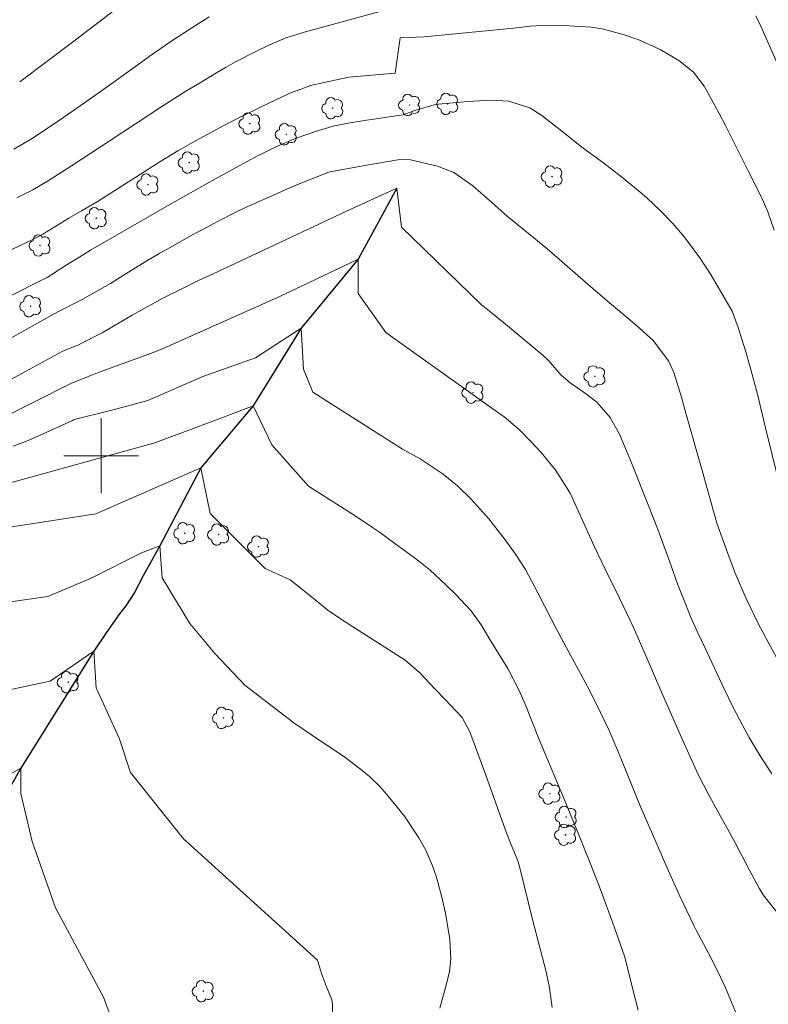
# Model space of a CAD drawing. Units: metres. Extents: x 286974 to 287489, y 1666034 to 1666598.
# Drawn here: x 287291 to 287371, y 1666341 to 1666447 of the extents above; entities that cross this region are included whole.
import ezdxf

# ---------------------------------------------------------------- set-up
doc = ezdxf.new("R2010")
doc.units = ezdxf.units.M
doc.header["$MEASUREMENT"] = 0
for name, color, linetype, lineweight, true_color in [('Arvores_Isoladas', 7, 'Continuous', 18, 0x00ff33), ('Curvas_Intermediarias', 7, 'Continuous', 9, 0x783c14), ('Curvas_Mestras', 7, 'Continuous', 20, 0x783c14)]:
    doc.layers.add(name, color=color, linetype=linetype, lineweight=lineweight, true_color=true_color)
doc.layers.add('Malha_Coordenadas', color=7, linetype='Continuous', lineweight=15)
doc.layers.add('Rio_Perene', color=5, linetype='Continuous', lineweight=25)

# ---------------------------------------------------------------- blocks, each defined once
blk = doc.blocks.new('Arvore')
at = {"layer": 'Arvores_Isoladas'}
blk.add_lwpolyline([(-0.72, 0.49, 0.872324), (-0.72, -0.55, 0.862983), (0.28, -0.83, 0.900105), (0.89, 0.03, 0.863155), (0.26, 0.86, 0.882486)], format="xyb", close=True, dxfattribs=at)
blk.add_circle((0, 0), 0.0286, dxfattribs=at)

msp = doc.modelspace()

# ---------------------------------------------------------------- linework, layer by layer
at = {"layer": 'Curvas_Intermediarias', "flags": 128}
for points, elevation in [([(287302.94, 1666448.76), (287297.08, 1666444.29), (287291.3, 1666439.93)], 52), ([(287290.68, 1666432.74), (287292.45, 1666433.78), (287294.02, 1666434.8), (287295.56, 1666435.84), (287298.23, 1666437.7), (287300.29, 1666439.15), (287303.91, 1666441.76), (287305.15, 1666442.65), (287306.41, 1666443.53), (287307.68, 1666444.38), (287309.58, 1666445.64), (287311.54, 1666446.86)], 51), ([(287371.94, 1666424.11), (287371.25, 1666426.06), (287370.54, 1666427.7), (287369.19, 1666430.35), (287367.72, 1666433.29), (287366.76, 1666435.18), (287366.01, 1666436.62), (287365.25, 1666438.06), (287364.46, 1666439.47), (287363.31, 1666440.98), (287361.75, 1666442.21), (287359.74, 1666443.38), (287357.46, 1666444.4), (287355.91, 1666444.95), (287353.54, 1666445.58), (287352.33, 1666445.76), (287349.45, 1666445.96), (287347.65, 1666445.99), (287345.86, 1666445.89), (287344.07, 1666445.68), (287334.51, 1666444.73), (287331.97, 1666444.62), (287331.44, 1666440.84), (287326.48, 1666440.43), (287322.52, 1666439.58), (287320.36, 1666438.8), (287318.74, 1666438.05), (287316.89, 1666437.17), (287314.99, 1666436.22), (287313.13, 1666435.26), (287310.15, 1666433.65), (287308.2, 1666432.56), (287306.29, 1666431.39), (287299.67, 1666427.2), (287297.96, 1666426.19), (287296.55, 1666425.38), (287295.61, 1666424.81), (287293.76, 1666423.67), (287292.63, 1666423.06), (287288.39, 1666421.05)], 49), ([(287373.12, 1666394.49), (287371.02, 1666402.99), (287370.14, 1666406.59), (287369.36, 1666409.48), (287368.89, 1666411.09), (287368.07, 1666413.7), (287367.43, 1666415.46), (287366.69, 1666416.74), (287365.19, 1666419.28), (287363.99, 1666421.14), (287362.33, 1666423.33), (287361.09, 1666424.8), (287359.76, 1666426.21), (287358.35, 1666427.52), (287357.82, 1666427.98), (287355.8, 1666429.66), (287353.71, 1666431.26), (287351.53, 1666432.86), (287349.23, 1666434.68), (287347.09, 1666436.35), (287345.81, 1666437.16), (287343.53, 1666437.86), (287341.68, 1666437.99), (287339.2, 1666437.84), (287336.07, 1666437.56), (287335.58, 1666437.49), (287333.63, 1666436.89), (287332.28, 1666436.42), (287331.76, 1666436.34), (287329.13, 1666435.95), (287328.35, 1666435.84), (287326.39, 1666435.53), (287324.79, 1666435.2), (287323.22, 1666434.74), (287320.86, 1666433.91), (287318.67, 1666432.98), (287317.16, 1666432.26), (287316.78, 1666432.06), (287314.44, 1666430.79), (287312.15, 1666429.53), (287309.86, 1666428.25), (287307.36, 1666426.83), (287298.86, 1666421.94), (287297.71, 1666421.24), (287296.25, 1666420.34), (287294.73, 1666419.35), (287294.22, 1666419.04), (287293.86, 1666418.85), (287290.12, 1666416.96)], 48), ([(287290.03, 1666412.39), (287293.19, 1666414.16), (287295.37, 1666415.36), (287297.96, 1666416.68), (287299.86, 1666417.74), (287300.99, 1666418.41), (287302.48, 1666419.34), (287304.9, 1666420.82), (287306.26, 1666421.62), (287307.63, 1666422.39), (287309.71, 1666423.56), (287311.11, 1666424.32), (287312.43, 1666425.02), (287314.39, 1666426.01), (287315.37, 1666426.47), (287320.57, 1666428.79), (287324.17, 1666430.23), (287324.41, 1666430.31), (287324.66, 1666430.37), (287328.4, 1666431.03), (287331.72, 1666431.59), (287332.29, 1666431.63), (287333.07, 1666431.59), (287335.95, 1666430.91), (287337.69, 1666430.25), (287339.74, 1666428.82), (287341.74, 1666427.03), (287343.41, 1666425.59), (287346.23, 1666423.28), (287347.44, 1666422.27), (287348.65, 1666421.24), (287349.85, 1666420.21), (287352.58, 1666417.82), (287354.55, 1666416.15), (287357.19, 1666413.94), (287359.01, 1666412.32), (287360.62, 1666410.14), (287361.19, 1666408.89), (287362.03, 1666406.25), (287362.5, 1666404.54), (287364.23, 1666398.43), (287365.62, 1666393.45), (287365.81, 1666392.81), (287366.97, 1666389.55), (287367.77, 1666387.48), (287368.95, 1666384.76), (287370.22, 1666382.1), (287371.28, 1666380.08), (287372.4, 1666378.08)], 47), ([(287371.67, 1666366.05), (287370.43, 1666367.96), (287369.25, 1666369.92), (287368.53, 1666371.22), (287367.51, 1666373.18), (287366.56, 1666375.17), (287364.51, 1666379.52), (287363.78, 1666381.09), (287363.07, 1666382.67), (287362.08, 1666385.08), (287361.61, 1666386.32), (287360.91, 1666388.24), (287359.53, 1666392.04), (287357.8, 1666396.48), (287356.75, 1666399.07), (287355.43, 1666402.22), (287354.39, 1666404.09), (287352.99, 1666405.71), (287351.77, 1666406.64), (287350.14, 1666407.8), (287349.15, 1666408.61), (287347.78, 1666410.21), (287347.23, 1666410.72), (287343.83, 1666413.55), (287341.69, 1666415.3), (287340.6, 1666416.17), (287332.11, 1666424.42), (287331.61, 1666428.58), (287326.24, 1666426.12), (287311.96, 1666419.44), (287310.42, 1666418.71), (287308.91, 1666417.98), (287306.53, 1666416.78), (287305.72, 1666416.35), (287303.32, 1666415.01), (287301.34, 1666413.83), (287300.1, 1666413.12), (287297.5, 1666411.83), (287296.86, 1666411.57), (287295.92, 1666411.18), (287295.38, 1666410.9), (287292.23, 1666409.17), (287290.43, 1666408.19)], 46), ([(287367.98, 1666340.18), (287367.19, 1666342.08), (287366.72, 1666343.17), (287366.24, 1666344.25), (287365.18, 1666346.37), (287363.6, 1666349.34), (287363.34, 1666349.85), (287361.85, 1666352.98), (287361.34, 1666354.09), (287360.35, 1666356.32), (287358.57, 1666360.41), (287357.69, 1666362.45), (287356.69, 1666364.9), (287355.62, 1666367.54), (287354.74, 1666369.66), (287354.3, 1666370.65), (287353.38, 1666372.6), (287352.19, 1666374.98), (287349.24, 1666380.41), (287348.09, 1666382.59), (287346.67, 1666385.36), (287345.36, 1666387.84), (287344.3, 1666389.49), (287343.18, 1666391.02), (287341.42, 1666393.25), (287339.51, 1666395.42), (287338.09, 1666396.79), (287336.56, 1666398.03), (287334.09, 1666399.67), (287332.2, 1666400.71), (287322.62, 1666406.8), (287321.63, 1666409.24), (287321.38, 1666413.64), (287316.5, 1666410.45), (287310.88, 1666408.48), (287305.01, 1666405.91), (287302.35, 1666405.18), (287300.57, 1666404.72), (287297.41, 1666403.95), (287296.99, 1666403.81), (287296.93, 1666403.78), (287293.41, 1666402.16), (287292.01, 1666401.56), (287290.59, 1666401.04)], 44), ([(287290.02, 1666397.04), (287305.76, 1666401.38), (287312.35, 1666403.84), (287316.26, 1666405.32), (287318.23, 1666401.17), (287322.15, 1666396.77), (287327.15, 1666393.58), (287328.9, 1666392.42), (287329.74, 1666391.84), (287331.4, 1666390.65), (287333.35, 1666389.21), (287334.26, 1666388.51), (287335.15, 1666387.78), (287336.84, 1666386.22), (287337.94, 1666385.14), (287339.52, 1666383.47), (287340.62, 1666381.94), (287341.55, 1666380.39), (287343.47, 1666377.27), (287344.66, 1666375.02), (287345.32, 1666373.48), (287346.75, 1666369.88), (287347.17, 1666368.86), (287349.41, 1666363.51), (287351.06, 1666359.51), (287351.91, 1666357.4), (287353.07, 1666354.42), (287353.57, 1666353.12), (287354.55, 1666350.5), (287355.02, 1666349.19), (287355.95, 1666346.56), (287356.02, 1666346.32), (287356.71, 1666343.43), (287357.38, 1666340.8)], 43), ([(287269.07, 1666389.12), (287299.42, 1666393.79), (287310.65, 1666398.7), (287311.64, 1666393.82), (287317.52, 1666387.96), (287320.22, 1666386.77), (287321.92, 1666385.39), (287324.24, 1666383.53), (287325.7, 1666382.52), (287332.51, 1666378.16), (287334.02, 1666376.86), (287335.68, 1666375.11), (287336.76, 1666373.99), (287338.6, 1666372.05), (287339.41, 1666370.53), (287340.97, 1666366.29), (287341.66, 1666364.4), (287343.35, 1666359.62), (287343.74, 1666358.64), (287344.52, 1666356.74), (287344.76, 1666356.01), (287346.12, 1666350.47), (287346.78, 1666347.89), (287347.35, 1666345.73), (287347.56, 1666344.88), (287347.91, 1666343.17), (287348.21, 1666341.08)], 42), ([(287273.76, 1666382.06), (287294.3, 1666384.98), (287298.94, 1666386.94), (287304.32, 1666389.64), (287306.27, 1666390.38), (287306.52, 1666386.96), (287309.47, 1666382.08), (287312.17, 1666378.9), (287315.35, 1666375.49), (287320.6, 1666371.47), (287323.36, 1666369.61), (287325.89, 1666367.92), (287327.71, 1666366.55), (287328.69, 1666365.74), (287329.79, 1666364.69), (287330.55, 1666363.84), (287332.42, 1666361.52), (287333.95, 1666359.19), (287334.69, 1666357.87), (287335.42, 1666356.23), (287335.85, 1666355), (287336.43, 1666352.88), (287336.79, 1666351.16), (287337.28, 1666348.33), (287337.36, 1666346.29), (287337.22, 1666344.94), (287336.93, 1666343.6), (287336.21, 1666341.02)], 41), ([(287302.24, 1666336.83), (287300.27, 1666342.2), (287295.11, 1666351.73), (287292.65, 1666358.81), (287291.42, 1666363.94), (287291.41, 1666366.63), (287286.53, 1666363.93), (287279.2, 1666359.76), (287273.83, 1666357.79), (287266.92, 1666354.69), (287261.13, 1666349.45), (287258.69, 1666346.02), (287255.89, 1666339.72)], 39)]:
    msp.add_lwpolyline(points, dxfattribs=dict(at, elevation=elevation))
at = {"layer": 'Curvas_Mestras', "flags": 128}
for points, elevation in [([(287330.31, 1666447.6), (287322.11, 1666445.35), (287319.85, 1666444.65), (287318, 1666443.9), (287316.46, 1666443.15), (287314.38, 1666442.06), (287313.36, 1666441.49), (287312.35, 1666440.9), (287310.34, 1666439.7), (287309.05, 1666438.92), (287307.77, 1666438.12), (287306.5, 1666437.3), (287300.85, 1666433.6), (287296.85, 1666430.97), (287294.46, 1666429.42), (287292.71, 1666428.41), (287291.01, 1666427.56)], 50), ([(287372.51, 1666441.34), (287370.5, 1666445.88), (287369.98, 1666446.97)], 50), ([(287372.5, 1666350.91), (287370.75, 1666353.13), (287370.31, 1666353.83), (287369.31, 1666355.74), (287367.75, 1666358.67), (287366.72, 1666360.54), (287365.86, 1666362.08), (287364.83, 1666363.97), (287363.85, 1666365.88), (287362.81, 1666368.16), (287361.88, 1666370.25), (287360.04, 1666374.44), (287359.04, 1666376.76), (287358.04, 1666379.08), (287356.89, 1666381.65), (287355.04, 1666385.54), (287354.27, 1666387.07), (287352.71, 1666390.36), (287350.35, 1666395.56), (287350.14, 1666396), (287348.61, 1666398.44), (287347.05, 1666400.3), (287345.94, 1666401.52), (287344.72, 1666402.76), (287343.06, 1666404.16), (287341.74, 1666405.08), (287330.43, 1666413.17), (287327.48, 1666417.32), (287327.47, 1666420.99), (287319.17, 1666417.06), (287306.31, 1666411.31), (287304.31, 1666410.55), (287299.79, 1666408.93), (287299.07, 1666408.65), (287296.85, 1666407.75), (287288.82, 1666403.72)], 45), ([(287324.66, 1666336.38), (287324.73, 1666341.45), (287324.65, 1666341.89), (287324.08, 1666343.29), (287323.55, 1666344.7), (287323.12, 1666346.15), (287308.79, 1666359.09), (287303.15, 1666366.17), (287301.92, 1666369.83), (287299.46, 1666375.21), (287299.21, 1666379.12), (287294.57, 1666375.93), (287287.48, 1666374.45)], 40)]:
    msp.add_lwpolyline(points, dxfattribs=dict(at, elevation=elevation))
at = {"layer": 'Malha_Coordenadas', "flags": 128}
for points in [[(287300, 1666404), (287300, 1666396)], [(287304, 1666400), (287296, 1666400)]]:
    msp.add_lwpolyline(points, dxfattribs=at)
at = {"layer": 'Rio_Perene', "flags": 128}
msp.add_lwpolyline([(287331.61, 1666428.58), (287327.47, 1666420.99), (287321.38, 1666413.64), (287316.26, 1666405.32), (287310.65, 1666398.7), (287306.27, 1666390.38), (287304.49, 1666387.18), (287303.56, 1666385.39), (287302.64, 1666383.99), (287301.98, 1666383.13), (287300.54, 1666381.08), (287299.21, 1666379.12), (287291.41, 1666366.63), (287287.28, 1666359.37), (287283.57, 1666353.59), (287281.36, 1666350.95), (287279.15, 1666348.78), (287276.87, 1666345.91), (287276, 1666343.36), (287276.07, 1666340.68)], dxfattribs=at)

# ---------------------------------------------------------------- block references
at = {"layer": 'Arvores_Isoladas'}
for p in [(287332.97, 1666437.46), (287337.04, 1666437.58), (287324.75, 1666437.11), (287315.9, 1666435.48), (287319.79, 1666434.33), (287309.42, 1666431.31), (287348.2, 1666429.82), (287305.01, 1666428.96), (287299.48, 1666425.37), (287293.47, 1666422.46), (287292.48, 1666415.97), (287352.77, 1666408.48), (287339.74, 1666406.74), (287308.94, 1666391.73), (287312.56, 1666391.59), (287316.83, 1666390.3), (287296.49, 1666375.82), (287313.07, 1666372), (287347.97, 1666363.92), (287349.7, 1666361.43), (287349.63, 1666359.53), (287310.92, 1666342.83)]:
    msp.add_blockref('Arvore', p, dxfattribs=at)

doc.saveas('drawing.dxf')
